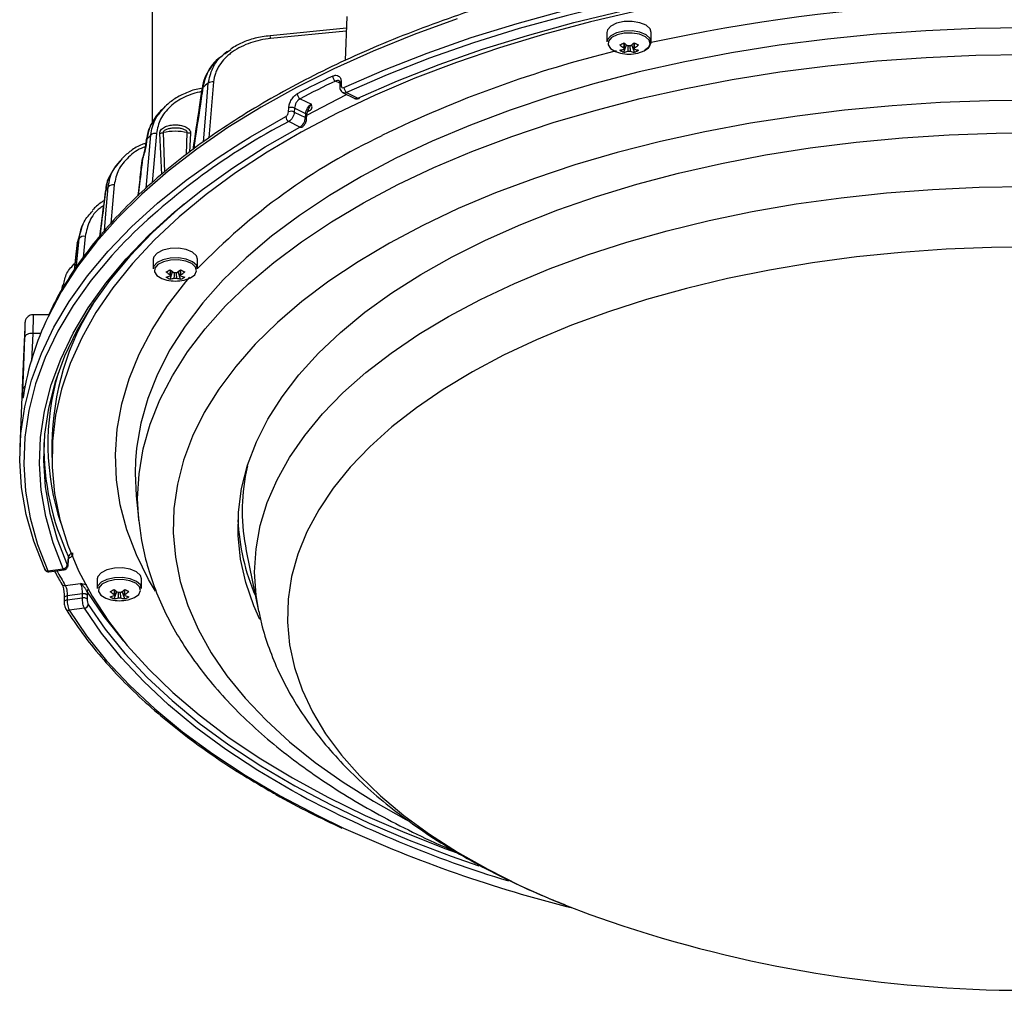
# Model space of a CAD drawing. Extents: x 25 to 435, y 25 to 312.
# Drawn here: x 273 to 297, y 184 to 209 of the extents above; entities that cross this region are included whole.
import ezdxf

# ---------------------------------------------------------------- set-up
doc = ezdxf.new("R2010")
doc.units = 0
doc.header["$LTSCALE"] = 5
doc.layers.get('0').update_dxf_attribs({"linetype": 'CONTINUOUS'})

msp = doc.modelspace()

# ---------------------------------------------------------------- linework, layer by layer
for p, q in [((275.887, 206.336), (275.887, 209.263)), ((280.803, 209.02), (280.758, 207.907)), ((280.791, 208.72), (278.86, 208.531)), ((278.86, 208.533), (278.86, 208.533)), ((280.788, 208.649), (278.875, 208.461)), ((287.373, 208.616), (287.373, 208.374)), ((288.493, 208.374), (288.493, 208.616)), ((287.8, 208.115), (287.864, 208.303)), ((288.065, 208.115), (288.001, 208.303)), ((277.643, 208.011), (277.61, 207.989)), ((277.785, 208.122), (277.873, 208.183)), ((277.435, 207.364), (277.316, 205.952)), ((280.625, 207.331), (280.514, 207.387)), ((280.625, 207.329), (280.625, 207.233)), ((280.657, 207.369), (280.657, 207.273)), ((280.804, 207.044), (280.554, 206.92)), ((280.705, 207.093), (280.988, 206.952)), ((280.796, 207.098), (281.079, 206.957)), ((276.184, 206.708), (276.218, 206.751)), ((279.621, 206.941), (279.904, 206.799)), ((280.554, 206.92), (279.796, 206.524)), ((276.178, 206.713), (276.102, 206.635)), ((279.329, 206.609), (279.335, 206.708)), ((279.479, 206.703), (279.473, 206.604)), ((279.473, 206.604), (279.756, 206.463)), ((279.762, 206.562), (279.479, 206.703)), ((279.756, 206.463), (279.762, 206.562)), ((279.785, 206.425), (279.791, 206.524)), ((279.853, 206.631), (279.804, 206.605)), ((279.822, 206.643), (279.821, 206.643)), ((279.615, 206.225), (279.332, 206.366)), ((275.989, 206.064), (275.882, 204.823)), ((276.125, 205.029), (276.078, 206.071)), ((276.161, 206.083), (276.193, 205.085)), ((276.751, 205.534), (276.769, 206.085)), ((276.852, 206.074), (276.83, 205.592)), ((275.744, 205.916), (275.719, 205.728)), ((274.979, 205.26), (274.917, 205.171)), ((274.992, 205.25), (275.133, 205.432)), ((274.925, 204.764), (274.838, 203.791)), ((275.574, 204.862), (275.532, 204.497)), ((274.132, 203.766), (274.086, 203.662)), ((274.094, 203.659), (273.988, 203.299)), ((273.985, 203.288), (273.908, 202.605)), ((273.985, 203.288), (273.988, 203.299)), ((274.19, 203.464), (274.14, 202.93)), ((275.909, 202.885), (275.909, 202.643)), ((277.029, 202.643), (277.029, 202.885)), ((276.337, 202.383), (276.4, 202.571)), ((276.602, 202.383), (276.538, 202.571)), ((273.621, 202.236), (273.593, 202.109)), ((273.274, 201.482), (272.871, 201.482)), ((272.663, 201.169), (272.617, 200.051)), ((272.866, 201.012), (272.838, 200.31)), ((273.066, 201.012), (272.866, 201.012)), ((272.617, 200.051), (272.54, 198.136)), ((273.349, 198.223), (273.349, 197.877)), ((278.289, 197.67), (278.256, 197.517)), ((275.48, 196.913), (275.545, 196.272)), ((273.759, 195.198), (273.764, 195.296)), ((278.26, 195.522), (278.573, 193.993)), ((273.25, 195.017), (273.637, 195.069)), ((273.275, 194.992), (273.662, 195.043)), ((273.762, 195.185), (273.762, 195.187)), ((274.496, 194.81), (274.496, 194.568)), ((275.616, 194.568), (275.616, 194.81)), ((273.685, 194.646), (274.072, 194.697)), ((273.736, 194.382), (273.734, 194.281)), ((273.734, 194.281), (274.12, 194.332)), ((274.123, 194.433), (273.736, 194.382)), ((274.12, 194.332), (274.123, 194.433)), ((274.244, 194.4), (274.242, 194.299)), ((274.924, 194.308), (274.987, 194.496)), ((275.189, 194.308), (275.125, 194.496)), ((274.172, 194.069), (273.786, 194.017))]:
    msp.add_line(p, q)
at = {"flags": 128}
for points in [[(280.728, 207.225), (281.755, 207.673), (282.828, 208.093), (283.945, 208.483), (285.102, 208.843), (286.296, 209.172), (287.523, 209.468), (288.781, 209.731), (290.065, 209.959), (291.371, 210.153), (292.697, 210.312), (294.037, 210.435), (295.389, 210.522), (296.748, 210.572), (298.11, 210.586), (299.473, 210.564), (300.83, 210.504), (302.18, 210.409), (303.517, 210.278)], [(303.495, 210.139), (302.163, 210.27), (300.819, 210.365), (299.467, 210.424), (298.11, 210.447), (296.753, 210.433), (295.399, 210.382), (294.052, 210.296), (292.717, 210.174), (291.397, 210.016), (290.096, 209.822), (288.817, 209.595), (287.564, 209.333), (286.342, 209.038), (285.153, 208.711), (284, 208.352), (282.888, 207.963), (281.819, 207.545), (280.796, 207.098)], [(281.079, 206.957), (282.085, 207.395), (283.136, 207.806), (284.23, 208.188), (285.363, 208.54), (286.532, 208.862), (287.733, 209.152), (288.965, 209.409), (290.221, 209.633), (291.501, 209.822), (292.798, 209.978), (294.11, 210.098), (295.434, 210.183), (296.764, 210.233), (298.098, 210.247), (299.432, 210.225), (300.761, 210.167), (302.082, 210.074), (303.391, 209.946)], [(298.444, 210.174), (297.123, 210.17), (295.805, 210.13), (294.492, 210.055), (293.19, 209.944), (291.901, 209.799), (290.63, 209.62), (289.38, 209.406), (288.155, 209.16), (286.957, 208.881), (285.792, 208.57), (284.662, 208.228), (283.569, 207.856), (282.519, 207.456), (281.513, 207.028), (280.554, 206.574), (280.554, 206.574)], [(283.587, 208.957), (282.506, 208.565), (281.467, 208.145), (280.474, 207.698), (279.53, 207.226), (278.636, 206.729), (277.796, 206.21), (277.012, 205.669), (276.285, 205.109), (275.619, 204.53), (275.014, 203.934), (274.473, 203.324), (273.997, 202.7), (273.587, 202.064), (273.251, 201.43)], [(297.949, 208.73), (296.687, 208.712), (295.43, 208.659), (294.18, 208.571), (292.943, 208.448), (291.721, 208.29), (290.518, 208.099), (289.339, 207.874), (288.187, 207.616), (287.066, 207.326), (285.979, 207.006), (284.93, 206.655), (283.922, 206.276), (282.958, 205.869), (282.041, 205.435)], [(288.493, 208.616), (288.464, 208.705), (288.363, 208.795), (288.205, 208.861), (288.01, 208.894), (287.804, 208.889), (287.616, 208.847), (287.471, 208.775), (287.387, 208.68), (287.373, 208.616)], [(288.329, 208.176), (288.445, 208.261), (288.492, 208.361), (288.464, 208.463), (288.363, 208.553), (288.205, 208.619), (288.01, 208.652), (287.804, 208.647), (287.616, 208.605), (287.471, 208.533), (287.387, 208.439), (287.373, 208.374)], [(288.152, 208.091), (288.311, 208.146), (288.422, 208.227), (288.467, 208.323), (288.44, 208.42), (288.344, 208.506), (288.193, 208.569), (288.007, 208.6), (287.81, 208.595), (287.63, 208.556), (287.491, 208.486), (287.412, 208.396), (287.403, 208.298), (287.465, 208.205), (287.591, 208.129), (287.713, 208.091)], [(282.086, 204.77), (283.001, 205.202), (283.962, 205.608), (284.968, 205.986), (286.014, 206.336), (287.098, 206.655), (288.216, 206.944), (289.364, 207.201), (290.54, 207.426), (291.739, 207.617), (292.957, 207.774), (294.191, 207.896), (295.437, 207.984), (296.691, 208.037), (297.949, 208.055)], [(277.142, 207.194), (277.148, 207.209), (277.165, 207.224)], [(277.177, 205.85), (277.244, 206.654), (277.301, 207.332)], [(298.256, 206.894), (297.026, 206.885), (295.8, 206.841), (294.58, 206.763), (293.371, 206.649), (292.177, 206.501), (291.002, 206.32), (289.849, 206.105), (288.723, 205.857), (287.628, 205.578), (286.565, 205.268), (285.54, 204.928), (284.556, 204.56), (283.615, 204.164), (282.72, 203.741), (281.876, 203.294), (281.084, 202.824), (280.347, 202.331), (279.667, 201.819), (279.047, 201.288), (278.489, 200.74), (277.994, 200.177), (277.564, 199.601), (277.2, 199.013), (276.905, 198.416), (276.678, 197.812), (276.52, 197.202), (276.432, 196.588), (276.415, 195.973), (276.468, 195.359), (276.59, 194.747), (276.783, 194.14), (277.044, 193.539), (277.374, 192.946), (277.77, 192.364), (278.233, 191.794), (278.76, 191.239), (279.349, 190.699), (280, 190.177), (280.708, 189.674), (281.473, 189.193), (282.292, 188.734), (282.34, 188.708)], [(280.554, 206.574), (279.645, 206.095), (278.789, 205.591), (277.989, 205.066), (277.246, 204.52), (276.562, 203.955), (275.941, 203.372), (275.382, 202.774), (274.889, 202.161), (274.463, 201.536), (274.104, 200.9), (273.813, 200.256), (273.593, 199.605), (273.442, 198.949), (273.363, 198.289), (273.354, 197.629), (273.416, 196.969), (273.548, 196.312), (273.752, 195.659), (274.025, 195.013), (274.366, 194.375), (274.776, 193.747), (275.253, 193.131), (275.795, 192.529), (276.401, 191.942), (277.069, 191.373), (277.798, 190.822), (278.584, 190.291), (279.426, 189.782), (280.322, 189.297), (281.268, 188.836), (282.263, 188.401), (283.303, 187.994), (283.564, 187.899)], [(278.125, 205.83), (278.363, 205.976), (279.259, 206.49)], [(274.649, 202.201), (274.711, 202.282), (275.225, 202.898), (275.805, 203.498), (276.448, 204.083), (277.152, 204.65), (277.917, 205.196), (278.738, 205.722), (279.615, 206.225)], [(275.731, 204.682), (275.788, 205.345), (275.846, 206.024)], [(278.607, 193.787), (278.453, 194.131), (278.249, 194.718), (278.116, 195.309), (278.054, 195.904), (278.063, 196.499), (278.143, 197.093), (278.294, 197.684), (278.515, 198.269), (278.806, 198.846), (279.165, 199.413), (279.592, 199.969), (280.084, 200.511), (280.641, 201.038), (281.259, 201.546), (281.937, 202.036), (282.673, 202.504), (283.463, 202.949), (284.304, 203.37), (285.195, 203.765), (286.132, 204.133), (287.11, 204.472), (288.128, 204.781), (289.181, 205.059), (290.265, 205.305), (291.376, 205.519), (292.511, 205.699), (293.666, 205.844), (294.836, 205.955), (296.017, 206.03), (297.205, 206.07), (298.395, 206.075)], [(273.153, 195.095), (272.89, 195.764), (272.699, 196.439), (272.581, 197.118), (272.536, 197.799), (272.563, 198.48), (272.664, 199.16), (272.838, 199.835), (273.084, 200.506), (273.401, 201.168), (273.789, 201.822), (274.246, 202.463), (274.772, 203.092), (275.364, 203.706), (276.021, 204.303), (276.741, 204.881), (277.523, 205.44), (278.125, 205.83)], [(275.73, 205.891), (275.712, 205.76), (275.705, 205.703)], [(275.73, 205.891), (275.732, 205.9), (275.744, 205.916)], [(275.704, 205.702), (275.707, 205.712), (275.719, 205.728)], [(282.041, 205.435), (281.174, 204.977), (280.359, 204.495), (279.601, 203.991), (278.899, 203.466), (278.258, 202.923), (277.679, 202.362), (277.164, 201.786), (276.714, 201.197), (276.33, 200.595), (276.015, 199.984), (275.769, 199.366), (275.593, 198.741), (275.487, 198.112), (275.46, 197.802)], [(275.632, 205.416), (275.635, 205.419), (275.642, 205.421)], [(275.543, 196.284), (275.516, 196.839), (275.551, 197.468), (275.657, 198.094), (275.833, 198.717), (276.078, 199.335), (276.393, 199.944), (276.775, 200.543), (277.224, 201.131), (277.738, 201.705), (278.315, 202.264), (278.954, 202.806), (279.654, 203.329), (280.41, 203.832), (281.222, 204.313), (282.086, 204.77)], [(274.676, 203.605), (274.715, 204.036), (274.775, 204.715)], [(274.702, 204.607), (274.695, 204.591), (274.694, 204.589)], [(278.574, 193.991), (278.508, 194.396), (278.472, 194.984), (278.508, 195.572), (278.614, 196.158), (278.791, 196.739), (279.038, 197.315), (279.354, 197.881), (279.738, 198.437), (280.188, 198.981), (280.703, 199.51), (281.281, 200.022), (281.92, 200.516), (282.617, 200.99), (283.37, 201.442), (284.177, 201.87), (285.033, 202.273), (285.937, 202.65), (286.885, 202.999), (287.873, 203.318), (288.897, 203.607), (289.955, 203.864), (291.042, 204.09), (292.154, 204.281), (293.288, 204.439), (294.438, 204.563), (295.601, 204.651), (296.773, 204.705), (297.949, 204.722)], [(276.693, 204.275), (276.534, 204.141), (275.894, 203.559), (275.317, 202.961), (274.804, 202.348), (274.359, 201.722), (273.98, 201.085), (273.671, 200.438), (273.431, 199.785), (273.262, 199.126), (273.163, 198.463), (273.135, 197.799), (273.179, 197.135), (273.293, 196.473), (273.479, 195.815), (273.734, 195.163)], [(275.191, 203.333), (274.863, 202.982), (274.34, 202.356), (273.884, 201.716), (273.498, 201.066), (273.181, 200.406), (272.937, 199.738), (272.764, 199.065), (272.663, 198.388), (272.636, 197.709), (272.681, 197.031), (272.798, 196.355), (272.988, 195.683), (273.25, 195.017)], [(273.988, 203.299), (273.956, 203.015), (273.911, 202.608)], [(273.969, 202.69), (273.973, 202.728), (274.036, 203.407)], [(277.029, 202.885), (277, 202.974), (276.9, 203.063), (276.742, 203.129), (276.547, 203.162), (276.341, 203.157), (276.153, 203.116), (276.007, 203.043), (275.924, 202.949), (275.909, 202.885)], [(298.236, 203.19), (297.087, 203.181), (295.942, 203.137), (294.804, 203.057), (293.678, 202.943), (292.569, 202.794), (291.479, 202.612), (290.415, 202.396), (289.379, 202.148), (288.375, 201.869), (287.408, 201.559), (286.48, 201.22), (285.597, 200.853), (284.76, 200.459), (284.76, 200.459)], [(277.029, 202.643), (277, 202.732), (276.9, 202.822), (276.742, 202.887), (276.547, 202.92), (276.341, 202.915), (276.153, 202.874), (276.007, 202.801), (275.924, 202.707), (275.909, 202.643)], [(276.689, 202.359), (276.847, 202.414), (276.958, 202.495), (277.003, 202.591), (276.976, 202.688), (276.881, 202.774), (276.729, 202.837), (276.543, 202.868), (276.347, 202.864), (276.167, 202.824), (276.028, 202.754), (275.948, 202.664), (275.939, 202.566), (276.002, 202.473), (276.127, 202.397), (276.25, 202.359)], [(275.966, 194.501), (275.793, 194.798), (275.485, 195.418), (275.246, 196.046), (275.078, 196.68), (274.98, 197.317), (274.954, 197.956), (274.998, 198.595), (275.113, 199.232), (275.299, 199.864), (275.555, 200.491), (275.88, 201.109), (276.274, 201.717), (276.734, 202.313), (276.833, 202.43)], [(273.637, 195.069), (273.38, 195.723), (273.194, 196.384), (273.079, 197.048), (273.035, 197.715), (273.063, 198.382), (273.162, 199.047), (273.332, 199.709), (273.573, 200.365), (273.884, 201.014), (274.264, 201.654), (274.649, 202.201)], [(272.866, 201.012), (272.828, 201.011), (272.792, 201.006), (272.758, 200.998), (272.728, 200.987), (272.703, 200.972), (272.684, 200.956), (272.672, 200.937), (272.666, 200.917)], [(272.615, 199.606), (272.628, 199.945), (272.666, 200.917)], [(284.76, 200.459), (283.973, 200.041), (283.239, 199.599), (282.561, 199.135), (281.941, 198.652), (281.382, 198.15), (280.886, 197.632), (280.455, 197.099), (280.09, 196.555), (279.792, 196), (279.564, 195.437), (279.405, 194.868), (279.317, 194.295), (279.299, 193.721), (279.352, 193.147), (279.476, 192.576), (279.669, 192.01), (279.932, 191.451), (280.264, 190.901), (280.662, 190.362), (281.126, 189.837), (281.654, 189.327), (282.244, 188.834), (282.893, 188.36), (283.599, 187.907), (284.36, 187.477), (285.172, 187.07), (286.033, 186.69), (286.329, 186.57)], [(275.46, 197.802), (275.451, 197.481), (275.48, 196.913)], [(273.762, 195.186), (273.765, 195.254), (273.767, 195.283)], [(273.767, 195.283), (273.767, 195.286), (273.764, 195.296)], [(273.153, 195.095), (273.154, 195.078), (273.159, 195.062)], [(273.762, 195.187), (273.762, 195.188), (273.759, 195.198)], [(275.616, 194.81), (275.587, 194.899), (275.487, 194.988), (275.329, 195.054), (275.134, 195.087), (274.928, 195.082), (274.74, 195.041), (274.594, 194.968), (274.511, 194.874), (274.496, 194.81)], [(275.616, 194.568), (275.587, 194.657), (275.487, 194.747), (275.329, 194.812), (275.134, 194.845), (274.928, 194.84), (274.74, 194.799), (274.594, 194.726), (274.511, 194.632), (274.496, 194.568)], [(275.276, 194.284), (275.434, 194.339), (275.546, 194.42), (275.591, 194.516), (275.563, 194.613), (275.468, 194.699), (275.317, 194.762), (275.13, 194.793), (274.934, 194.788), (274.754, 194.749), (274.615, 194.679), (274.536, 194.589), (274.526, 194.491), (274.589, 194.398), (274.715, 194.322), (274.837, 194.284)], [(273.662, 194.339), (273.66, 194.268), (273.66, 194.238)], [(273.662, 194.339), (273.663, 194.343), (273.667, 194.352), (273.675, 194.361), (273.686, 194.368), (273.701, 194.374), (273.718, 194.379), (273.736, 194.382)], [(275.167, 193.235), (274.671, 193.858), (274.242, 194.493)], [(273.66, 194.238), (273.66, 194.242), (273.664, 194.251), (273.672, 194.26), (273.683, 194.267), (273.698, 194.273), (273.715, 194.278), (273.734, 194.281)], [(279.477, 189.431), (279.414, 189.466), (278.549, 189.974), (277.74, 190.504), (276.989, 191.056), (276.298, 191.626), (275.669, 192.215), (275.104, 192.819), (274.605, 193.438), (274.172, 194.069)], [(274.268, 194.167), (274.699, 193.539), (275.196, 192.923), (275.759, 192.321), (276.385, 191.735), (277.073, 191.166), (277.821, 190.617), (278.627, 190.089), (279.488, 189.583), (280.403, 189.101), (281.367, 188.643), (282.379, 188.213), (283.436, 187.81), (284.136, 187.566)], [(273.786, 194.017), (274.225, 193.375), (274.733, 192.745), (275.307, 192.13), (275.946, 191.531), (276.649, 190.951), (277.413, 190.39), (278.236, 189.85), (279.115, 189.333), (280.049, 188.84), (280.719, 188.517)], [(286.329, 186.57), (286.939, 186.337), (287.458, 186.154)]]:
    msp.add_lwpolyline(points, dxfattribs=at)
for centre, radius, start, end in [((297.971, 164.936), 44.444, 82.8117, 102.3147), ((278.634, 208.449), 0.241, 2.8098, 20.3688), ((287.083, 209.656), 1.489, 294.3128, 298.8173), ((288.363, 209.098), 1.041, 230.115, 237.2797), ((287.833, 208.209), 0.035, 156.8225, 203.1819), ((288.468, 209.151), 1.041, 230.115, 237.2797), ((287.933, 208.008), 0.268, 84.0915, 95.9074), ((287.397, 209.151), 1.041, 302.7202, 309.8851), ((288.783, 209.656), 1.489, 241.1829, 245.6869), ((287.502, 209.098), 1.041, 302.7202, 309.8851), ((288.033, 208.209), 0.035, 336.8215, 23.1785), ((294.574, 179.615), 29.37, 103.7198, 116.0229), ((287.594, 208.763), 0.604, 279.7103, 290.0122), ((288.028, 208.701), 0.629, 238.0968, 248.7731), ((287.933, 209.067), 1, 257.3265, 282.6735), ((287.698, 208.71), 0.604, 279.7103, 290.0122), ((287.933, 208.409), 0.268, 264.0924, 275.9076), ((288.167, 208.71), 0.604, 249.988, 260.2895), ((288.272, 208.763), 0.604, 249.988, 260.2895), ((287.837, 208.701), 0.629, 291.2273, 301.9028), ((291.215, 184.851), 25.091, 115.4208, 117.7093), ((280.592, 207.512), 0.147, 179.5634, 237.8306), ((286.842, 195.139), 15.483, 128.0428, 128.6874), ((277.413, 207.161), 0.204, 83.9439, 123.1694), ((291.247, 184.804), 25.004, 115.4213, 117.7088), ((280.671, 207.324), 0.0465, 107.9168, 174.4093), ((280.671, 207.229), 0.0466, 107.9226, 174.1743), ((280.878, 207.223), 0.149, 179.4823, 236.888), ((279.69, 207.064), 0.142, 179.8352, 240.7029), ((281.104, 206.995), 0.0457, 236.8341, 291.8687), ((279.399, 206.49), 0.14, 179.9267, 241.5955), ((279.396, 206.449), 0.173, 63.5909, 112.6556), ((279.402, 206.548), 0.173, 63.5907, 112.6513), ((279.748, 206.52), 0.0435, 5.1691, 71.063), ((279.826, 206.578), 0.0598, 63.2207, 93.4201), ((287.234, 191.237), 17.068, 117.5775, 134.8748), ((279.743, 206.422), 0.0427, 2.2676, 71.4852), ((284.377, 197.859), 11.808, 136.2584, 136.9799), ((275.965, 205.878), 0.188, 82.5937, 129.2109), ((276.069, 206.42), 0.349, 271.5196, 285.2243), ((276.469, 204.701), 1.416, 77.7872, 102.5879), ((276.859, 206.425), 0.351, 255.1949, 268.8415), ((288.589, 191.514), 16.051, 115.4615, 136.0684), ((279.64, 206.271), 0.0524, 241.388, 295.6993), ((275.658, 205.298), 0.0455, 132.9751, 172.4128), ((274.897, 204.595), 0.172, 80.894, 135.4896), ((275.605, 204.828), 0.0455, 133.102, 173.3127), ((282.325, 199.529), 9.16, 145.5141, 146.3299), ((280.799, 200.385), 7.408, 155.9237, 156.8356), ((274.16, 203.31), 0.157, 78.8172, 142.1539), ((275.619, 203.924), 1.489, 294.3128, 298.8173), ((276.9, 203.367), 1.041, 230.115, 237.2797), ((277.005, 203.419), 1.041, 230.115, 237.2797), ((276.469, 202.277), 0.268, 84.0915, 95.9074), ((275.934, 203.419), 1.041, 302.7202, 309.8851), ((276.039, 203.367), 1.041, 302.7202, 309.8851), ((277.319, 203.924), 1.489, 241.1829, 245.6869), ((276.13, 203.031), 0.604, 279.7103, 290.0122), ((276.564, 202.969), 0.629, 238.0968, 248.7731), ((276.469, 203.335), 1, 257.3265, 282.6735), ((276.369, 202.477), 0.035, 156.8225, 203.1819), ((276.235, 202.979), 0.604, 279.7103, 290.0122), ((276.469, 202.677), 0.268, 264.0924, 275.9076), ((276.704, 202.979), 0.604, 249.988, 260.2895), ((276.569, 202.477), 0.035, 336.8215, 23.1785), ((276.808, 203.031), 0.604, 249.988, 260.2895), ((276.374, 202.969), 0.629, 291.2273, 301.9028), ((280.217, 198.129), 6.869, 147.4159, 179.2174), ((279.694, 198.333), 7.149, 154.325, 171.0906), ((279.57, 198.222), 6.322, 163.5842, 198.5146), ((272.706, 199.586), 0.0932, 112.6797, 167.4108), ((279.703, 198.166), 6.557, 179.2057, 205.235), ((283.164, 196.53), 5.006, 168.6296, 191.6094), ((283.355, 196.511), 5.308, 182.277, 203.6692), ((273.873, 195.361), 0.101, 114.4211, 175.0144), ((273.236, 195.102), 0.0865, 207.2175, 279.553), ((273.628, 195.175), 0.107, 274.5125, 353.6807), ((280.99, 198.956), 8.481, 207.659, 210.5444), ((273.669, 194.727), 0.083, 213.1876, 281.6398), ((274.339, 194.487), 0.097, 139.2435, 176.4534), ((274.206, 195.849), 1.489, 294.313, 298.8171), ((275.592, 195.344), 1.041, 230.1149, 237.2798), ((274.521, 195.344), 1.041, 302.7201, 309.8853), ((275.906, 195.85), 1.489, 241.1833, 245.6866), ((274.147, 194.194), 0.141, 48.0928, 101.0167), ((274.15, 194.295), 0.141, 48.0867, 101.0181), ((275.487, 195.292), 1.041, 230.1149, 237.2798), ((274.717, 194.956), 0.604, 279.7102, 290.0123), ((275.151, 194.894), 0.629, 238.0965, 248.7734), ((274.956, 194.402), 0.035, 156.8198, 203.1802), ((274.822, 194.903), 0.604, 279.7102, 290.0123), ((275.056, 194.202), 0.268, 84.092, 95.908), ((275.056, 194.602), 0.268, 264.0915, 275.9079), ((275.291, 194.903), 0.604, 249.9879, 260.2896), ((274.626, 195.292), 1.041, 302.7201, 309.8853), ((275.156, 194.402), 0.035, 336.8203, 23.1818), ((275.395, 194.956), 0.604, 249.9879, 260.2896), ((274.961, 194.894), 0.629, 291.2273, 301.9029), ((273.769, 194.097), 0.0821, 214.7975, 282.1466), ((274.157, 194.179), 0.111, 277.7942, 354.0564), ((275.056, 195.26), 1, 257.3265, 282.6735), ((293.211, 214.842), 28.885, 241.6101, 253.2434), ((294.363, 218.348), 32.802, 245.4209, 256.141), ((297.949, 216.998), 32.579, 251.2152, 288.7848)]:
    msp.add_arc(centre, radius, start, end)
for points, knots in [([(296.054, 211.242), (295.832, 211.233), (295.19, 211.206), (294.133, 211.138), (292.886, 211.027), (291.651, 210.884), (290.432, 210.712), (289.232, 210.508), (288.054, 210.275), (286.9, 210.013), (285.773, 209.722), (284.677, 209.403), (283.613, 209.057), (282.585, 208.684), (281.595, 208.286), (280.645, 207.864), (279.738, 207.417), (278.877, 206.949), (278.062, 206.459), (277.297, 205.948), (276.583, 205.419), (275.923, 204.872), (275.317, 204.308), (274.768, 203.729), (274.277, 203.137), (273.847, 202.532), (273.508, 201.982), (273.34, 201.63), (273.271, 201.487)], [0, 0, 0, 0, 0.020858, 0.060481, 0.100108, 0.139736, 0.179368, 0.219002, 0.25864, 0.298283, 0.33793, 0.377583, 0.417242, 0.456908, 0.496582, 0.536263, 0.575952, 0.615649, 0.655354, 0.695065, 0.73478, 0.774495, 0.814205, 0.853901, 0.893574, 0.933212, 0.972802, 1, 1, 1, 1]), ([(278.861, 208.526), (278.795, 208.521), (278.604, 208.505), (278.317, 208.423), (278.048, 208.315), (277.916, 208.224), (277.868, 208.192)], [0, 0, 0, 0, 0.18275, 0.531907, 0.832533, 1, 1, 1, 1]), ([(278.875, 208.461), (278.787, 208.452), (278.7, 208.439), (278.529, 208.402), (278.446, 208.379), (278.284, 208.323), (278.205, 208.291), (278.053, 208.215), (277.982, 208.172), (277.881, 208.101), (277.849, 208.076), (277.787, 208.024), (277.757, 207.996), (277.673, 207.911), (277.624, 207.85), (277.561, 207.753), (277.542, 207.719), (277.508, 207.651), (277.494, 207.616), (277.457, 207.511), (277.441, 207.438), (277.435, 207.364)], [0, 0, 0, 0, 0.125, 0.125, 0.25, 0.25, 0.375, 0.375, 0.5, 0.5, 0.5625, 0.5625, 0.625, 0.625, 0.75, 0.75, 0.8125, 0.8125, 0.875, 0.875, 1, 1, 1, 1]), ([(287.8, 208.222), (287.801, 208.233), (287.804, 208.274), (287.807, 208.315), (287.809, 208.345)], [0, 0, 0, 0, 0.271155, 1, 1, 1, 1]), ([(287.811, 208.344), (287.808, 208.306), (287.804, 208.256), (287.801, 208.207), (287.8, 208.195)], [0, 0, 0, 0, 0.760935, 1, 1, 1, 1]), ([(287.905, 208.142), (287.906, 208.154), (287.909, 208.198), (287.912, 208.243), (287.914, 208.275)], [0, 0, 0, 0, 0.269676, 1, 1, 1, 1]), ([(287.951, 208.276), (287.953, 208.243), (287.956, 208.199), (287.959, 208.154), (287.96, 208.142)], [0, 0, 0, 0, 0.73269, 1, 1, 1, 1]), ([(288.065, 208.195), (288.064, 208.207), (288.061, 208.256), (288.057, 208.306), (288.055, 208.344)], [0, 0, 0, 0, 0.239065, 1, 1, 1, 1]), ([(288.056, 208.345), (288.058, 208.315), (288.061, 208.274), (288.064, 208.233), (288.065, 208.222)], [0, 0, 0, 0, 0.728845, 1, 1, 1, 1]), ([(277.604, 207.993), (277.595, 207.985), (277.507, 207.92), (277.379, 207.763), (277.237, 207.53), (277.16, 207.336), (277.151, 207.221), (277.149, 207.193)], [0, 0, 0, 0, 0.036848, 0.338545, 0.627668, 0.908109, 1, 1, 1, 1]), ([(277.61, 207.989), (277.593, 207.977), (277.41, 207.859), (277.248, 207.579), (277.186, 207.313), (277.165, 207.224)], [0, 0, 0, 0, 0.067094, 0.689094, 1, 1, 1, 1]), ([(277.301, 207.332), (277.33, 207.462), (277.386, 207.72), (277.581, 207.991), (277.744, 208.096), (277.785, 208.122)], [0, 0, 0, 0, 0.43097, 0.858569, 1, 1, 1, 1]), ([(277.777, 208.133), (277.756, 208.117), (277.724, 208.094), (277.695, 208.07), (277.685, 208.063)], [0, 0, 0, 0, 0.685515, 1, 1, 1, 1]), ([(280.445, 207.513), (280.473, 207.526), (280.501, 207.533), (280.552, 207.533), (280.575, 207.526), (280.604, 207.506), (280.613, 207.498), (280.629, 207.479), (280.635, 207.468), (280.651, 207.431), (280.657, 207.401), (280.657, 207.369)], [0, 0, 0, 0, 0.25, 0.25, 0.5, 0.5, 0.625, 0.625, 0.75, 0.75, 1, 1, 1, 1]), ([(277.165, 207.224), (277.15, 207.13), (277.079, 206.659), (277, 206.139), (276.936, 205.714), (276.929, 205.666)], [0, 0, 0, 0, 0.181289, 0.906444, 1, 1, 1, 1]), ([(280.603, 207.389), (280.598, 207.393), (280.581, 207.403), (280.548, 207.4), (280.523, 207.39), (280.514, 207.387)], [0, 0, 0, 0, 0.229059, 0.723883, 1, 1, 1, 1]), ([(280.604, 207.391), (280.605, 207.391), (280.61, 207.39), (280.617, 207.379), (280.626, 207.35), (280.625, 207.33), (280.624, 207.329)], [0, 0, 0, 0, 0.165872, 0.617164, 0.962695, 1, 1, 1, 1]), ([(280.628, 207.233), (280.627, 207.222), (280.626, 207.19), (280.646, 207.145), (280.675, 207.108), (280.699, 207.098), (280.707, 207.096)], [0, 0, 0, 0, 0.201026, 0.543742, 0.861535, 1, 1, 1, 1]), ([(280.657, 207.273), (280.657, 207.251), (280.665, 207.234), (280.691, 207.216), (280.709, 207.216), (280.728, 207.225)], [0, 0, 0, 0, 0.5, 0.5, 1, 1, 1, 1]), ([(277.131, 207.124), (276.982, 207.084), (276.686, 207.004), (276.328, 206.755), (276.066, 206.436), (276.015, 206.188), (275.989, 206.064)], [0, 0, 0, 0, 0.255888, 0.509675, 0.754677, 1, 1, 1, 1]), ([(277.15, 207.203), (277.127, 207.2), (276.988, 207.183), (276.75, 207.098), (276.452, 206.955), (276.294, 206.819), (276.217, 206.754)], [0, 0, 0, 0, 0.064427, 0.387029, 0.704144, 1, 1, 1, 1]), ([(277.142, 207.194), (277.118, 207.037), (277.04, 206.523), (276.963, 206.009), (276.909, 205.651)], [0, 0, 0, 0, 0.304659, 1, 1, 1, 1]), ([(279.335, 206.708), (279.337, 206.741), (279.344, 206.777), (279.367, 206.848), (279.383, 206.884), (279.413, 206.933), (279.423, 206.949), (279.446, 206.979), (279.458, 206.992), (279.495, 207.03), (279.522, 207.051), (279.548, 207.065)], [0, 0, 0, 0, 0.25, 0.25, 0.5, 0.5, 0.625, 0.625, 0.75, 0.75, 1, 1, 1, 1]), ([(280.796, 207.098), (280.787, 207.094), (280.762, 207.084), (280.73, 207.081), (280.712, 207.092), (280.707, 207.096)], [0, 0, 0, 0, 0.275313, 0.767259, 1, 1, 1, 1]), ([(279.621, 206.941), (279.603, 206.931), (279.586, 206.918), (279.553, 206.884), (279.538, 206.864), (279.499, 206.798), (279.482, 206.747), (279.479, 206.703)], [0, 0, 0, 0, 0.25, 0.25, 0.5, 0.5, 1, 1, 1, 1]), ([(279.762, 206.562), (279.763, 206.584), (279.768, 206.607), (279.784, 206.655), (279.795, 206.678), (279.834, 206.744), (279.868, 206.78), (279.904, 206.799)], [0, 0, 0, 0, 0.25, 0.25, 0.5, 0.5, 1, 1, 1, 1]), ([(279.823, 206.649), (279.826, 206.654), (279.846, 206.696), (279.868, 206.755), (279.896, 206.79), (279.903, 206.799), (279.904, 206.799)], [0, 0, 0, 0, 0.094669, 0.743608, 0.994006, 1, 1, 1, 1]), ([(279.853, 206.631), (279.894, 206.653), (279.915, 206.682), (279.925, 206.741), (279.915, 206.77), (279.904, 206.799)], [0, 0, 0, 0, 0.5, 0.5, 1, 1, 1, 1]), ([(280.989, 206.952), (280.989, 206.952), (281, 206.942), (281.031, 206.94), (281.063, 206.951), (281.079, 206.957)], [0, 0, 0, 0, 0.01498, 0.50758, 1, 1, 1, 1]), ([(280.989, 206.953), (280.991, 206.951), (281.007, 206.939), (281.047, 206.935), (281.09, 206.938), (281.113, 206.95), (281.12, 206.954)], [0, 0, 0, 0, 0.053834, 0.444683, 0.821363, 1, 1, 1, 1]), ([(276.164, 206.693), (276.15, 206.682), (276.054, 206.605), (275.923, 206.422), (275.783, 206.163), (275.749, 205.978), (275.732, 205.891)], [0, 0, 0, 0, 0.056119, 0.386386, 0.710194, 1, 1, 1, 1]), ([(276.11, 206.629), (276.003, 206.504), (275.82, 206.29), (275.766, 206.026), (275.744, 205.916)], [0, 0, 0, 0, 0.583708, 1, 1, 1, 1]), ([(275.846, 206.024), (275.872, 206.163), (275.919, 206.416), (276.102, 206.617), (276.184, 206.708)], [0, 0, 0, 0, 0.548898, 1, 1, 1, 1]), ([(279.259, 206.49), (279.276, 206.499), (279.294, 206.517), (279.32, 206.561), (279.328, 206.587), (279.329, 206.609)], [0, 0, 0, 0, 0.5, 0.5, 1, 1, 1, 1]), ([(279.473, 206.604), (279.471, 206.559), (279.455, 206.508), (279.416, 206.443), (279.401, 206.423), (279.368, 206.389), (279.35, 206.376), (279.332, 206.366)], [0, 0, 0, 0, 0.5, 0.5, 0.75, 0.75, 1, 1, 1, 1]), ([(279.792, 206.524), (279.792, 206.528), (279.792, 206.549), (279.801, 206.594), (279.818, 206.632), (279.826, 206.648)], [0, 0, 0, 0, 0.11416, 0.61932, 1, 1, 1, 1]), ([(276.078, 206.071), (276.078, 206.089), (276.081, 206.107), (276.096, 206.14), (276.107, 206.156), (276.146, 206.198), (276.182, 206.219), (276.257, 206.251), (276.298, 206.262), (276.381, 206.276), (276.423, 206.279), (276.507, 206.28), (276.549, 206.277), (276.632, 206.263), (276.673, 206.253), (276.748, 206.221), (276.784, 206.2), (276.837, 206.144), (276.853, 206.11), (276.852, 206.074)], [0, 0, 0, 0, 0.0625, 0.0625, 0.125, 0.125, 0.25, 0.25, 0.375, 0.375, 0.5, 0.5, 0.625, 0.625, 0.75, 0.75, 0.875, 0.875, 1, 1, 1, 1]), ([(279.615, 206.225), (279.651, 206.243), (279.686, 206.279), (279.725, 206.345), (279.736, 206.369), (279.751, 206.417), (279.755, 206.44), (279.756, 206.463)], [0, 0, 0, 0, 0.5, 0.5, 0.75, 0.75, 1, 1, 1, 1]), ([(279.663, 206.224), (279.679, 206.234), (279.714, 206.257), (279.755, 206.314), (279.781, 206.374), (279.782, 206.412), (279.783, 206.424)], [0, 0, 0, 0, 0.236756, 0.530376, 0.84079, 1, 1, 1, 1]), ([(276.769, 206.085), (276.77, 206.098), (276.764, 206.11), (276.746, 206.131), (276.735, 206.14), (276.697, 206.162), (276.669, 206.172), (276.612, 206.187), (276.582, 206.192), (276.524, 206.198), (276.494, 206.2), (276.435, 206.2), (276.406, 206.198), (276.347, 206.191), (276.318, 206.186), (276.261, 206.171), (276.232, 206.161), (276.195, 206.139), (276.183, 206.13), (276.166, 206.109), (276.16, 206.096), (276.161, 206.083)], [0, 0, 0, 0, 0.0625, 0.0625, 0.125, 0.125, 0.25, 0.25, 0.375, 0.375, 0.5, 0.5, 0.625, 0.625, 0.75, 0.75, 0.875, 0.875, 0.9375, 0.9375, 1, 1, 1, 1]), ([(275.719, 205.812), (275.689, 205.802), (275.554, 205.759), (275.348, 205.638), (275.201, 205.505), (275.131, 205.442)], [0, 0, 0, 0, 0.133853, 0.585484, 1, 1, 1, 1]), ([(275.707, 205.722), (275.69, 205.717), (275.526, 205.669), (275.277, 205.472), (275.004, 205.15), (274.951, 204.893), (274.925, 204.764)], [0, 0, 0, 0, 0.036722, 0.361778, 0.680787, 1, 1, 1, 1]), ([(275.704, 205.703), (275.703, 205.694), (275.699, 205.661), (275.679, 205.578), (275.652, 205.491), (275.637, 205.432), (275.633, 205.415)], [0, 0, 0, 0, 0.105151, 0.390902, 0.835284, 1, 1, 1, 1]), ([(275.719, 205.728), (275.712, 205.679), (275.701, 205.629), (275.679, 205.551), (275.672, 205.525), (275.656, 205.473), (275.649, 205.447), (275.642, 205.421)], [0, 0, 0, 0, 0.5, 0.5, 0.75, 0.75, 1, 1, 1, 1]), ([(275.089, 205.38), (275.085, 205.376), (275.001, 205.306), (274.883, 205.131), (274.746, 204.869), (274.712, 204.681), (274.695, 204.589)], [0, 0, 0, 0, 0.019042, 0.354269, 0.68729, 1, 1, 1, 1]), ([(274.775, 204.715), (274.797, 204.861), (274.826, 205.056), (274.958, 205.211), (274.992, 205.25)], [0, 0, 0, 0, 0.749163, 1, 1, 1, 1]), ([(275.613, 205.304), (275.604, 205.233), (275.587, 205.076), (275.569, 204.92), (275.56, 204.835)], [0, 0, 0, 0, 0.456977, 1, 1, 1, 1]), ([(275.633, 205.421), (275.632, 205.417), (275.629, 205.406), (275.62, 205.366), (275.616, 205.331), (275.613, 205.304)], [0, 0, 0, 0, 0.08575, 0.285725, 1, 1, 1, 1]), ([(275.642, 205.421), (275.638, 205.405), (275.635, 205.39), (275.63, 205.36), (275.628, 205.346), (275.627, 205.332)], [0, 0, 0, 0, 0.5, 0.5, 1, 1, 1, 1]), ([(274.838, 205.025), (274.83, 205.014), (274.738, 204.893), (274.719, 204.743), (274.702, 204.607)], [0, 0, 0, 0, 0.093631, 1, 1, 1, 1]), ([(275.559, 204.834), (275.549, 204.74), (275.537, 204.625), (275.523, 204.508), (275.52, 204.485)], [0, 0, 0, 0, 0.809854, 1, 1, 1, 1]), ([(274.694, 204.589), (274.67, 204.388), (274.623, 204.011), (274.577, 203.635), (274.556, 203.46)], [0, 0, 0, 0, 0.535289, 1, 1, 1, 1]), ([(274.702, 204.607), (274.69, 204.513), (274.644, 204.133), (274.597, 203.752), (274.562, 203.467)], [0, 0, 0, 0, 0.248543, 1, 1, 1, 1]), ([(274.666, 204.361), (274.641, 204.347), (274.53, 204.286), (274.444, 204.197), (274.377, 204.129)], [0, 0, 0, 0, 0.226694, 1, 1, 1, 1]), ([(274.036, 203.407), (274.063, 203.555), (274.112, 203.815), (274.301, 204.022), (274.382, 204.111)], [0, 0, 0, 0, 0.568618, 1, 1, 1, 1]), ([(274.651, 204.235), (274.622, 204.217), (274.465, 204.121), (274.278, 203.853), (274.219, 203.594), (274.19, 203.464)], [0, 0, 0, 0, 0.102427, 0.551168, 1, 1, 1, 1]), ([(273.639, 202.231), (273.66, 202.335), (273.702, 202.543), (273.858, 202.708), (273.935, 202.79)], [0, 0, 0, 0, 0.500347, 1, 1, 1, 1]), ([(276.337, 202.491), (276.338, 202.502), (276.341, 202.543), (276.344, 202.583), (276.346, 202.613)], [0, 0, 0, 0, 0.271155, 1, 1, 1, 1]), ([(276.347, 202.612), (276.345, 202.574), (276.341, 202.525), (276.338, 202.475), (276.337, 202.463)], [0, 0, 0, 0, 0.760935, 1, 1, 1, 1]), ([(276.442, 202.411), (276.442, 202.423), (276.445, 202.467), (276.448, 202.511), (276.451, 202.543)], [0, 0, 0, 0, 0.269676, 1, 1, 1, 1]), ([(276.488, 202.544), (276.49, 202.512), (276.493, 202.467), (276.496, 202.423), (276.497, 202.411)], [0, 0, 0, 0, 0.73269, 1, 1, 1, 1]), ([(276.601, 202.463), (276.601, 202.475), (276.597, 202.525), (276.594, 202.574), (276.591, 202.612)], [0, 0, 0, 0, 0.239065, 1, 1, 1, 1]), ([(276.592, 202.613), (276.595, 202.583), (276.598, 202.543), (276.601, 202.502), (276.601, 202.491)], [0, 0, 0, 0, 0.728845, 1, 1, 1, 1]), ([(272.871, 201.479), (272.858, 201.479), (272.823, 201.481), (272.773, 201.459), (272.73, 201.426), (272.701, 201.391), (272.685, 201.359), (272.677, 201.334), (272.674, 201.318), (272.671, 201.303), (272.668, 201.28), (272.666, 201.25), (272.664, 201.199), (272.663, 201.177)], [0, 0, 0, 0, 0.060478, 0.159464, 0.24032, 0.308993, 0.366217, 0.409694, 0.444539, 0.487649, 0.57053, 0.816233, 1, 1, 1, 1]), ([(272.666, 200.917), (272.668, 200.961), (272.669, 201.002), (272.672, 201.076), (272.672, 201.111), (272.674, 201.171), (272.674, 201.197), (272.674, 201.24), (272.674, 201.257), (272.673, 201.281), (272.673, 201.288), (272.671, 201.293), (272.67, 201.291), (272.668, 201.269), (272.665, 201.235), (272.663, 201.183)], [0, 0, 0, 0, 0.125, 0.125, 0.25, 0.25, 0.375, 0.375, 0.5, 0.5, 0.625, 0.625, 0.75, 0.75, 1, 1, 1, 1]), ([(272.871, 201.482), (272.871, 201.482), (272.873, 201.501), (272.874, 201.434), (272.873, 201.282), (272.868, 201.102), (272.866, 201.012)], [0, 0, 0, 0, 0.001459, 0.334281, 0.667159, 1, 1, 1, 1]), ([(272.631, 199.44), (272.626, 199.408), (272.622, 199.386), (272.617, 199.373), (272.616, 199.371), (272.614, 199.374), (272.613, 199.379), (272.611, 199.394), (272.611, 199.405), (272.611, 199.431), (272.611, 199.447), (272.611, 199.485), (272.612, 199.507), (272.613, 199.553), (272.614, 199.579), (272.615, 199.606)], [0, 0, 0, 0, 0.25, 0.25, 0.375, 0.375, 0.5, 0.5, 0.625, 0.625, 0.75, 0.75, 0.875, 0.875, 1, 1, 1, 1]), ([(272.633, 199.461), (272.632, 199.451), (272.629, 199.429), (272.626, 199.417), (272.626, 199.421), (272.627, 199.421)], [0, 0, 0, 0, 0.428808, 0.984195, 1, 1, 1, 1]), ([(275.548, 196.286), (275.567, 196.117), (275.609, 195.738), (275.749, 195.154), (275.954, 194.536), (276.223, 193.926), (276.554, 193.323), (276.945, 192.731), (277.398, 192.15), (277.911, 191.583), (278.482, 191.032), (279.109, 190.498), (279.79, 189.984), (280.524, 189.491), (281.306, 189.019), (282.136, 188.573), (282.892, 188.202), (283.387, 187.99), (283.575, 187.91)], [0, 0, 0, 0, 0.05039, 0.112803, 0.175518, 0.238686, 0.302402, 0.366693, 0.43153, 0.496837, 0.562515, 0.628461, 0.69458, 0.760794, 0.827041, 0.893272, 0.959462, 1, 1, 1, 1]), ([(273.763, 195.346), (273.765, 195.349), (273.77, 195.356), (273.779, 195.359), (273.774, 195.367), (273.772, 195.37)], [0, 0, 0, 0, 0.314365, 0.6869, 1, 1, 1, 1]), ([(273.767, 195.282), (273.767, 195.287), (273.768, 195.314), (273.772, 195.345), (273.778, 195.367), (273.778, 195.368), (273.778, 195.368)], [0, 0, 0, 0, 0.1029, 0.538843, 0.848897, 1, 1, 1, 1]), ([(273.869, 195.465), (273.872, 195.451), (273.879, 195.423), (273.849, 195.374), (273.804, 195.342), (273.772, 195.323), (273.77, 195.322)], [0, 0, 0, 0, 0.264345, 0.527534, 0.975135, 1, 1, 1, 1]), ([(273.159, 195.063), (273.16, 195.061), (273.164, 195.049), (273.178, 195.029), (273.206, 195.004), (273.241, 194.99), (273.264, 194.992), (273.275, 194.992)], [0, 0, 0, 0, 0.038202, 0.280339, 0.542378, 0.785655, 1, 1, 1, 1]), ([(273.661, 195.046), (273.659, 195.045), (273.651, 195.043), (273.642, 195.059), (273.637, 195.069)], [0, 0, 0, 0, 0.37442, 1, 1, 1, 1]), ([(273.662, 195.045), (273.672, 195.047), (273.693, 195.05), (273.719, 195.069), (273.738, 195.091), (273.751, 195.117), (273.759, 195.147), (273.76, 195.172), (273.761, 195.187)], [0, 0, 0, 0, 0.149987, 0.313237, 0.455251, 0.595454, 0.770117, 1, 1, 1, 1]), ([(273.734, 195.163), (273.74, 195.15), (273.746, 195.147), (273.755, 195.16), (273.758, 195.176), (273.759, 195.198)], [0, 0, 0, 0, 0.5, 0.5, 1, 1, 1, 1]), ([(273.25, 195.017), (273.253, 195.011), (273.261, 194.997), (273.27, 194.987), (273.275, 194.992), (273.275, 194.992)], [0, 0, 0, 0, 0.349531, 0.974095, 1, 1, 1, 1]), ([(273.416, 195.01), (273.422, 194.998), (273.478, 194.887), (273.542, 194.778), (273.599, 194.681)], [0, 0, 0, 0, 0.11499, 1, 1, 1, 1]), ([(273.599, 194.681), (273.602, 194.676), (273.609, 194.663), (273.625, 194.621), (273.642, 194.556), (273.656, 194.47), (273.663, 194.392), (273.662, 194.353), (273.661, 194.341)], [0, 0, 0, 0, 0.112019, 0.260122, 0.450927, 0.666633, 0.891842, 1, 1, 1, 1]), ([(273.685, 194.646), (273.693, 194.633), (273.7, 194.617), (273.714, 194.577), (273.72, 194.554), (273.734, 194.482), (273.738, 194.428), (273.736, 194.382)], [0, 0, 0, 0, 0.25, 0.25, 0.5, 0.5, 1, 1, 1, 1]), ([(274.123, 194.433), (274.124, 194.456), (274.123, 194.481), (274.119, 194.532), (274.116, 194.558), (274.101, 194.63), (274.087, 194.673), (274.072, 194.697)], [0, 0, 0, 0, 0.25, 0.25, 0.5, 0.5, 1, 1, 1, 1]), ([(274.242, 194.493), (274.235, 194.512), (274.222, 194.53), (274.194, 194.568), (274.178, 194.587), (274.148, 194.624), (274.133, 194.641), (274.103, 194.673), (274.087, 194.687), (274.072, 194.697)], [0, 0, 0, 0, 0.25, 0.25, 0.5, 0.5, 0.75, 0.75, 1, 1, 1, 1]), ([(274.072, 194.697), (274.072, 194.697), (274.087, 194.695), (274.14, 194.686), (274.188, 194.672), (274.223, 194.662)], [0, 0, 0, 0, 0.007567, 0.278908, 1, 1, 1, 1]), ([(274.924, 194.416), (274.925, 194.427), (274.928, 194.468), (274.931, 194.508), (274.933, 194.538)], [0, 0, 0, 0, 0.271155, 1, 1, 1, 1]), ([(274.934, 194.537), (274.932, 194.499), (274.928, 194.45), (274.925, 194.4), (274.924, 194.388)], [0, 0, 0, 0, 0.760935, 1, 1, 1, 1]), ([(275.188, 194.388), (275.188, 194.4), (275.184, 194.45), (275.181, 194.499), (275.178, 194.537)], [0, 0, 0, 0, 0.239065, 1, 1, 1, 1]), ([(275.179, 194.538), (275.182, 194.508), (275.185, 194.468), (275.188, 194.427), (275.188, 194.416)], [0, 0, 0, 0, 0.728845, 1, 1, 1, 1]), ([(274.172, 194.069), (274.158, 194.094), (274.144, 194.136), (274.13, 194.209), (274.126, 194.234), (274.121, 194.285), (274.12, 194.31), (274.12, 194.332)], [0, 0, 0, 0, 0.5, 0.5, 0.75, 0.75, 1, 1, 1, 1]), ([(274.242, 194.299), (274.241, 194.276), (274.243, 194.249), (274.253, 194.201), (274.26, 194.18), (274.268, 194.167)], [0, 0, 0, 0, 0.5, 0.5, 1, 1, 1, 1]), ([(275.029, 194.336), (275.029, 194.348), (275.032, 194.392), (275.035, 194.436), (275.038, 194.468)], [0, 0, 0, 0, 0.269676, 1, 1, 1, 1]), ([(275.075, 194.469), (275.077, 194.437), (275.08, 194.392), (275.083, 194.348), (275.084, 194.336)], [0, 0, 0, 0, 0.732689, 1, 1, 1, 1]), ([(273.66, 194.238), (273.66, 194.236), (273.658, 194.217), (273.662, 194.173), (273.674, 194.111), (273.686, 194.072), (273.7, 194.053), (273.702, 194.051)], [0, 0, 0, 0, 0.024571, 0.31401, 0.617482, 0.952202, 1, 1, 1, 1]), ([(273.701, 194.051), (273.77, 193.944), (273.968, 193.635), (274.342, 193.132), (274.842, 192.546), (275.4, 191.973), (276.014, 191.416), (276.683, 190.875), (277.406, 190.351), (278.149, 189.862), (278.676, 189.558), (278.925, 189.414)], [0, 0, 0, 0, 0.062532, 0.181055, 0.299641, 0.418294, 0.536996, 0.65573, 0.774481, 0.893241, 1, 1, 1, 1]), ([(273.734, 194.281), (273.733, 194.235), (273.739, 194.181), (273.753, 194.108), (273.759, 194.085), (273.772, 194.046), (273.779, 194.029), (273.786, 194.017)], [0, 0, 0, 0, 0.5, 0.5, 0.75, 0.75, 1, 1, 1, 1]), ([(278.581, 193.992), (278.602, 193.886), (278.662, 193.57), (278.829, 193.054), (279.078, 192.445), (279.391, 191.847), (279.765, 191.26), (280.2, 190.685), (280.697, 190.126), (281.253, 189.584), (281.868, 189.061), (282.539, 188.56), (283.261, 188.084), (284.032, 187.635), (284.849, 187.214), (285.606, 186.861), (286.106, 186.662), (286.305, 186.583)], [0, 0, 0, 0, 0.03282, 0.097884, 0.163701, 0.230541, 0.29859, 0.367931, 0.438532, 0.510252, 0.58287, 0.656128, 0.72978, 0.803616, 0.877457, 0.951196, 1, 1, 1, 1]), ([(278.925, 189.414), (278.953, 189.398), (279.253, 189.219), (279.833, 188.917), (280.408, 188.643), (280.677, 188.516)], [0, 0, 0, 0, 0.051117, 0.556966, 1, 1, 1, 1])]:
    msp.add_open_spline(points, degree=3, knots=knots)
for points in [[(275.627, 205.332), (275.609, 205.175), (275.591, 205.018), (275.574, 204.862)], [(273.764, 195.296), (273.766, 195.324), (273.768, 195.349), (273.772, 195.37)], [(274.242, 194.493), (274.244, 194.461), (274.245, 194.429), (274.244, 194.4)]]:
    msp.add_open_spline(points, degree=3)

doc.saveas('drawing.dxf')
